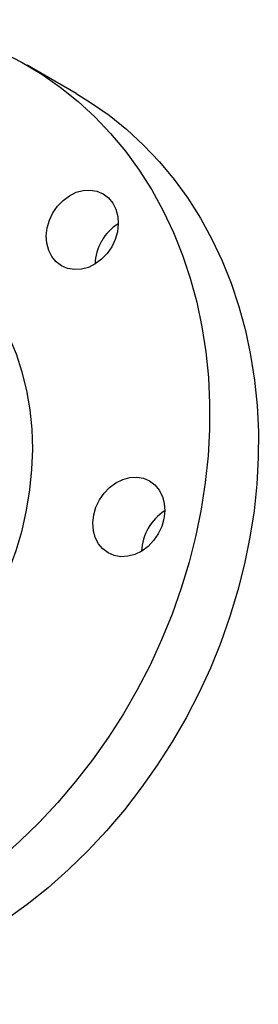
# Model space of a CAD drawing. Units: inches. Extents: x 3 to 32.9, y 1.5 to 15.9.
# Drawn here: x 20.7 to 20.9, y 11 to 11.9 of the extents above; entities that cross this region are included whole.
import ezdxf

# ---------------------------------------------------------------- set-up
doc = ezdxf.new("R2010")
doc.units = ezdxf.units.IN
doc.header["$MEASUREMENT"] = 0
doc.linetypes.add('SLD-Solid', pattern=[0])

msp = doc.modelspace()

# ---------------------------------------------------------------- linework, layer by layer
at = {"color": 7, "linetype": 'SLD-Solid', "lineweight": 25}
msp.add_line((20.75808, 11.82013), (20.71408, 11.84554), dxfattribs=at)
at = {"color": 7, "linetype": 'SLD-Solid', "lineweight": 25, "flags": 128}
for points in [[(20.53045, 11.88567), (20.54988, 11.88661), (20.57118, 11.88638), (20.59222, 11.88482), (20.61295, 11.88194), (20.63329, 11.87774), (20.65319, 11.87223), (20.67258, 11.86544), (20.6914, 11.85738), (20.7096, 11.84808), (20.72711, 11.83756), (20.74389, 11.82587), (20.75988, 11.81303), (20.77504, 11.79909), (20.78931, 11.78409), (20.80265, 11.76808), (20.81502, 11.7511), (20.82639, 11.7332), (20.83671, 11.71445), (20.84596, 11.6949), (20.8541, 11.67461), (20.86112, 11.65365), (20.86699, 11.63207), (20.87169, 11.60995), (20.8752, 11.58735), (20.87752, 11.56435), (20.87864, 11.54101), (20.87856, 11.5174), (20.87727, 11.49361), (20.87479, 11.4697), (20.87111, 11.44575), (20.86625, 11.42183), (20.86022, 11.39801), (20.85305, 11.37437), (20.84475, 11.35099), (20.83535, 11.32793), (20.82488, 11.30526), (20.81337, 11.28306), (20.80086, 11.26139), (20.78739, 11.24033), (20.773, 11.21993), (20.75772, 11.20026), (20.74162, 11.18138), (20.72474, 11.16335), (20.70712, 11.14622), (20.68884, 11.13005), (20.66993, 11.11489), (20.65047, 11.10078), (20.63051, 11.08776), (20.61011, 11.07589), (20.58933, 11.06519), (20.56825, 11.0557), (20.54692, 11.04744), (20.52541, 11.04045), (20.50379, 11.03474), (20.48213, 11.03033), (20.46049, 11.02724), (20.43893, 11.02547), (20.41753, 11.02503), (20.39635, 11.02593), (20.37546, 11.02815), (20.35491, 11.0317), (20.33479, 11.03655), (20.33395, 11.03679)], [(20.75808, 11.82013), (20.77111, 11.81215), (20.78789, 11.80046), (20.80388, 11.78763), (20.81904, 11.77368), (20.83331, 11.75868), (20.84665, 11.74267), (20.85902, 11.72569), (20.87039, 11.70779), (20.88071, 11.68904), (20.88996, 11.66949), (20.8981, 11.6492), (20.90512, 11.62824), (20.91099, 11.60666), (20.91569, 11.58454), (20.9192, 11.56194), (20.92152, 11.53894), (20.92264, 11.5156), (20.92256, 11.492), (20.92127, 11.4682), (20.91879, 11.44429), (20.91511, 11.42034), (20.91025, 11.39642), (20.90422, 11.3726), (20.89705, 11.34897), (20.88875, 11.32558), (20.87935, 11.30252), (20.86888, 11.27985), (20.85737, 11.25765), (20.84486, 11.23599), (20.83139, 11.21492), (20.817, 11.19452), (20.80172, 11.17485), (20.78562, 11.15597), (20.76874, 11.13794), (20.75112, 11.12081), (20.73284, 11.10464), (20.71393, 11.08948), (20.69447, 11.07537), (20.67451, 11.06236), (20.65411, 11.05048), (20.63333, 11.03978), (20.61225, 11.03029), (20.59092, 11.02203), (20.56941, 11.01504), (20.54779, 11.00933), (20.52613, 11.00492), (20.50449, 11.00183), (20.48293, 11.00006), (20.46153, 10.99963), (20.44927, 10.99998)], [(20.73723, 11.71262), (20.7414, 11.71866), (20.74642, 11.72388), (20.75211, 11.72808), (20.75825, 11.7311), (20.7646, 11.73281), (20.77092, 11.73317), (20.77696, 11.73215), (20.7825, 11.72978), (20.78731, 11.72617), (20.79122, 11.72145), (20.79407, 11.71581), (20.79575, 11.70945), (20.79621, 11.70262), (20.79542, 11.69559), (20.79341, 11.68863), (20.79026, 11.682), (20.78609, 11.67596), (20.78107, 11.67074), (20.77538, 11.66654), (20.76924, 11.66352), (20.76289, 11.6618), (20.75657, 11.66145), (20.75053, 11.66247), (20.745, 11.66483), (20.74018, 11.66844), (20.73627, 11.67316), (20.73342, 11.67881), (20.73174, 11.68517), (20.73128, 11.69199), (20.73207, 11.69902), (20.73408, 11.70599), (20.73723, 11.71262)], [(20.35627, 11.22593), (20.3597, 11.224), (20.37376, 11.21708), (20.38841, 11.21141), (20.4036, 11.20702), (20.41922, 11.20392), (20.43521, 11.20213), (20.45148, 11.20167), (20.46795, 11.20253), (20.48452, 11.20472), (20.50112, 11.20821), (20.51766, 11.21299), (20.53405, 11.21904), (20.5502, 11.22633), (20.56603, 11.23481), (20.58147, 11.24444), (20.59642, 11.25518), (20.61081, 11.26696), (20.62457, 11.27973), (20.63762, 11.29341), (20.64989, 11.30794), (20.66133, 11.32325), (20.67187, 11.33924), (20.68145, 11.35584), (20.69003, 11.37297), (20.69757, 11.39052), (20.70401, 11.40842), (20.70934, 11.42656), (20.71352, 11.44486), (20.71653, 11.46321), (20.71835, 11.48153), (20.71897, 11.49971), (20.7184, 11.51766), (20.71663, 11.53529), (20.71368, 11.55251), (20.70955, 11.56922), (20.70427, 11.58534), (20.69788, 11.60078), (20.69039, 11.61548), (20.68185, 11.62933), (20.67231, 11.64229), (20.66182, 11.65427), (20.65042, 11.66522), (20.63818, 11.67507), (20.62516, 11.68378), (20.62182, 11.68577)], [(20.77926, 11.45401), (20.78343, 11.46005), (20.78845, 11.46528), (20.79415, 11.46948), (20.80029, 11.47249), (20.80664, 11.47421), (20.81295, 11.47457), (20.81899, 11.47354), (20.82453, 11.47118), (20.82934, 11.46757), (20.83325, 11.46285), (20.8361, 11.4572), (20.83779, 11.45084), (20.83824, 11.44402), (20.83745, 11.43699), (20.83544, 11.43003), (20.83229, 11.4234), (20.82813, 11.41736), (20.8231, 11.41213), (20.81741, 11.40793), (20.81127, 11.40492), (20.80492, 11.4032), (20.7986, 11.40284), (20.79256, 11.40387), (20.78703, 11.40623), (20.78221, 11.40984), (20.77831, 11.41456), (20.77546, 11.42021), (20.77377, 11.42656), (20.77331, 11.43339), (20.7741, 11.44042), (20.77611, 11.44738), (20.77926, 11.45401)]]:
    msp.add_lwpolyline(points, dxfattribs=at)
at = {"color": 7, "linetype": 'SLD-Solid', "lineweight": 25}
for centre, radius, start, end in [((20.81883, 11.66591), 0.04321, 121.55572, 150.46776), ((20.81848, 11.6653), 0.04322, 149.53412, 178.43187), ((20.86085, 11.40731), 0.0432, 121.55346, 150.46999), ((20.86051, 11.40669), 0.04322, 149.53487, 178.43112)]:
    msp.add_arc(centre, radius, start, end, dxfattribs=at)

doc.saveas('drawing.dxf')
